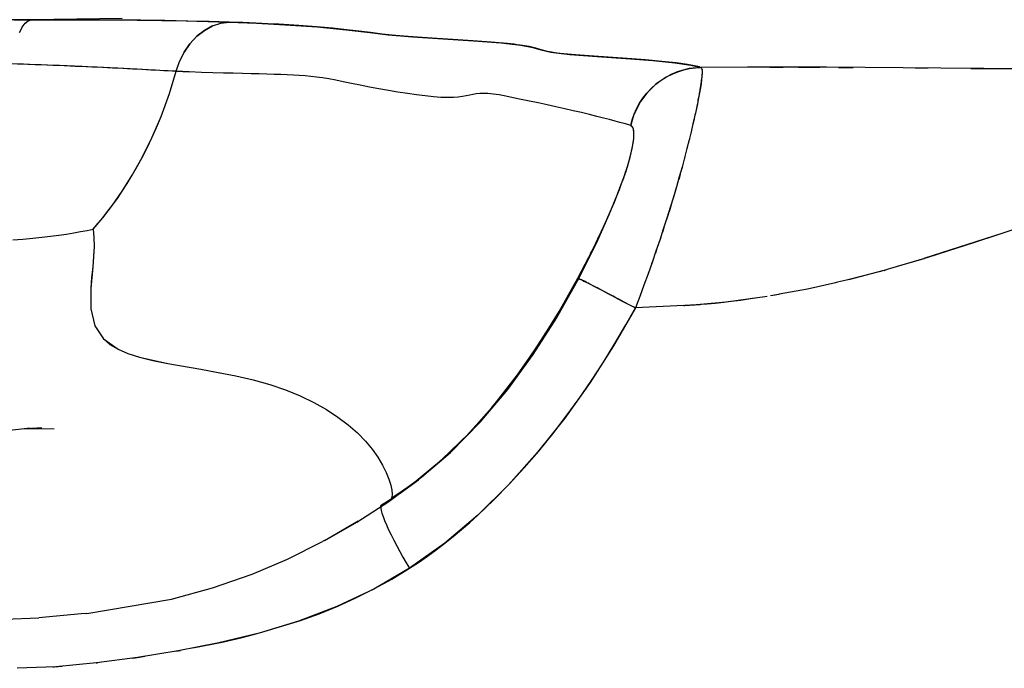
# Model space of a CAD drawing. Units: millimetres. Extents: x -3004 to 18765, y 126 to 14625.
# Drawn here: x 8968 to 9236, y 6152 to 6328 of the extents above; entities that cross this region are included whole.
import ezdxf

# ---------------------------------------------------------------- set-up
doc = ezdxf.new("R2010")
doc.units = ezdxf.units.MM
doc.layers.add('______', color=7, linetype='Continuous')
doc.dimstyles.new('Qitele', dxfattribs={"dimscale": 85, "dimtxt": 4, "dimasz": 5, "dimexe": 4, "dimexo": 0, "dimgap": 3, "dimtad": 1, "dimdec": 0, "dimrnd": 10, "dimzin": 1, "dimtxsty": 'Standard', "dimblk": 'OBLIQUE', "dimcen": 5, "dimdle": 4, "dimclrd": 256, "dimclre": 256, "dimclrt": 256, "dimadec": 0, "dimazin": 0, "dimtfac": 1, "dimtdec": 0, "dimtmove": 0, "dimatfit": 3, "dimldrblk": 'OBLIQUE', "dimfxl": 6, "dimfxlon": 1, "dimlwd": 40, "dimlwe": 30, "dimarcsym": 0})

# ---------------------------------------------------------------- blocks, each defined once
blk = doc.blocks.new('A$C1C164C05')
at = {"layer": '______'}
for p, q in [((1058.07, 687.59), (1047.36, 687.56)), ((1053.35, 687.56), (1055.71, 687.58)), ((1055.64, 685.57), (1056.44, 686.63)), ((1055.64, 685.57), (1056.44, 686.63)), ((1055.71, 687.58), (1058.07, 687.59)), ((1056.44, 686.63), (1057.26, 687.3)), ((1056.44, 686.63), (1057.26, 687.3)), ((1057.26, 687.3), (1058.07, 687.59)), ((1058.07, 687.59), (1057.26, 687.3)), ((1082.74, 687.9), (1058.07, 687.59)), ((1058.07, 687.59), (1061.1, 687.62)), ((1058.07, 687.59), (1072.71, 687.56)), ((1065.81, 687.58), (1058.07, 687.59)), ((1073.34, 687.56), (1065.81, 687.58)), ((1072.71, 687.56), (1086.88, 687.45)), ((1080.68, 687.51), (1073.34, 687.56)), ((1084.25, 687.48), (1080.68, 687.51)), ((1087.72, 687.44), (1084.25, 687.48)), ((1086.88, 687.45), (1100.12, 687.25)), ((1094.36, 687.35), (1087.72, 687.44)), ((1100.59, 687.24), (1094.36, 687.35)), ((1100.12, 687.25), (1111.79, 686.95)), ((1106.4, 687.11), (1100.59, 687.24)), ((1111.79, 686.95), (1106.4, 687.11)), ((1107.29, 685.91), (1109.55, 686.65)), ((1107.29, 685.91), (1109.55, 686.65)), ((1111.79, 686.95), (1109.55, 686.65)), ((1109.55, 686.65), (1111.79, 686.95)), ((1111.79, 686.95), (1119.2, 686.66)), ((1115.55, 686.81), (1111.79, 686.95)), ((1119.03, 686.67), (1115.55, 686.81)), ((1122.28, 686.51), (1119.03, 686.67)), ((1119.2, 686.66), (1125.49, 686.34)), ((1054.89, 684.12), (1055.64, 685.57)), ((1055.64, 685.57), (1054.89, 684.12)), ((1105.09, 684.71), (1103.02, 683.09)), ((1103.02, 683.09), (1105.09, 684.71)), ((1107.29, 685.91), (1105.09, 684.71)), ((1105.09, 684.71), (1107.29, 685.91)), ((1125.3, 686.35), (1122.28, 686.51)), ((1130.74, 686.01), (1125.3, 686.35)), ((1125.49, 686.34), (1135.71, 685.64)), ((1135.54, 685.65), (1130.74, 686.01)), ((1139.82, 685.28), (1135.54, 685.65)), ((1135.71, 685.64), (1143.59, 684.89)), ((1143.64, 684.89), (1139.82, 685.28)), ((1143.59, 684.89), (1150.01, 684.1)), ((1145.38, 684.69), (1143.64, 684.89)), ((1147.03, 684.49), (1145.38, 684.69)), ((1150.15, 684.08), (1147.03, 684.49)), ((1150.01, 684.1), (1154.91, 683.5)), ((1153.34, 683.68), (1150.15, 684.08)), ((1103.02, 683.09), (1101.17, 681.08)), ((1101.17, 681.08), (1103.02, 683.09)), ((1155.09, 683.48), (1153.34, 683.68)), ((1154.91, 683.5), (1161.51, 682.92)), ((1157.03, 683.28), (1155.09, 683.48)), ((1159.19, 683.09), (1157.03, 683.28)), ((1159.77, 683.05), (1159.19, 683.09)), ((1160.37, 683), (1159.77, 683.05)), ((1161.6, 682.91), (1160.37, 683)), ((1161.51, 682.92), (1169.76, 682.38)), ((1164.2, 682.73), (1161.6, 682.91)), ((1166.91, 682.56), (1164.2, 682.73)), ((1172.45, 682.21), (1166.91, 682.56)), ((1169.76, 682.38), (1178.12, 681.84)), ((1177.88, 681.86), (1172.45, 682.21)), ((1182.92, 681.5), (1177.88, 681.86)), ((1178.12, 681.84), (1185.53, 681.28)), ((1187.29, 681.12), (1182.92, 681.5)), ((1185.53, 681.28), (1188.55, 680.99)), ((1099.59, 678.76), (1098.34, 676.23)), ((1098.34, 676.23), (1099.59, 678.76)), ((1101.17, 681.08), (1099.59, 678.76)), ((1099.59, 678.76), (1101.17, 681.08)), ((1189.15, 680.92), (1187.29, 681.12)), ((1188.55, 680.99), (1190.96, 680.68)), ((1189.97, 680.82), (1189.15, 680.92)), ((1190.74, 680.72), (1189.97, 680.82)), ((1193.21, 680.29), (1190.74, 680.72)), ((1190.96, 680.68), (1194.21, 680.06)), ((1194.98, 679.85), (1193.21, 680.29)), ((1194.21, 680.06), (1196.4, 679.41)), ((1196.45, 679.4), (1194.98, 679.85)), ((1196.4, 679.41), (1199.1, 678.77)), ((1198.19, 678.95), (1196.45, 679.4)), ((1200.78, 678.53), (1198.19, 678.95)), ((1199.1, 678.77), (1201.28, 678.47)), ((1097.41, 673.6), (1098.34, 676.23)), ((1097.41, 673.6), (1098.34, 676.23)), ((1201.63, 678.42), (1200.78, 678.53)), ((1201.28, 678.47), (1204.24, 678.17)), ((1202.09, 678.37), (1201.63, 678.42)), ((1202.57, 678.33), (1202.09, 678.37)), ((1204.67, 678.13), (1202.57, 678.33)), ((1204.24, 678.17), (1211.61, 677.61)), ((1206.99, 677.95), (1204.67, 678.13)), ((1209.47, 677.76), (1206.99, 677.95)), ((1214.65, 677.4), (1209.47, 677.76)), ((1211.61, 677.61), (1219.44, 677.06)), ((1219.83, 677.03), (1214.65, 677.4)), ((1219.44, 677.06), (1226.76, 676.5)), ((1224.76, 676.66), (1219.83, 677.03)), ((1229.22, 676.28), (1224.76, 676.66)), ((1226.76, 676.5), (1232.75, 675.91)), ((1233.05, 675.88), (1229.22, 676.28)), ((1232.75, 675.91), (1237.05, 675.29)), ((1236.12, 675.46), (1233.05, 675.88)), ((1059.39, 675.37), (1052.76, 675.59)), ((1056, 675.49), (1054.38, 675.54)), ((1057.6, 675.43), (1056, 675.49)), ((1059.2, 675.38), (1057.6, 675.43)), ((1060.79, 675.32), (1059.2, 675.38)), ((1065.78, 675.13), (1059.39, 675.37)), ((1062.36, 675.26), (1060.79, 675.32)), ((1063.93, 675.2), (1062.36, 675.26)), ((1065.48, 675.14), (1063.93, 675.2)), ((1067.03, 675.07), (1065.48, 675.14)), ((1071.93, 674.86), (1065.78, 675.13)), ((1068.55, 675.01), (1067.03, 675.07)), ((1070.07, 674.94), (1068.55, 675.01)), ((1071.57, 674.88), (1070.07, 674.94)), ((1073.05, 674.81), (1071.57, 674.88)), ((1074.9, 674.73), (1071.93, 674.86)), ((1074.52, 674.74), (1073.05, 674.81)), ((1075.97, 674.67), (1074.52, 674.74)), ((1077.76, 674.59), (1074.9, 674.73)), ((1077.4, 674.61), (1075.97, 674.67)), ((1078.81, 674.54), (1077.4, 674.61)), ((1083.21, 674.31), (1077.76, 674.59)), ((1080.2, 674.47), (1078.81, 674.54)), ((1081.58, 674.4), (1080.2, 674.47)), ((1082.93, 674.33), (1081.58, 674.4)), ((1084.27, 674.26), (1082.93, 674.33)), ((1088.29, 674.05), (1083.21, 674.31)), ((1085.58, 674.19), (1084.27, 674.26)), ((1086.87, 674.13), (1085.58, 674.19)), ((1088.13, 674.06), (1086.87, 674.13)), ((1089.38, 674), (1088.13, 674.06)), ((1093.01, 673.81), (1088.29, 674.05)), ((1090.6, 673.93), (1089.38, 674)), ((1091.8, 673.87), (1090.6, 673.93)), ((1092.97, 673.81), (1091.8, 673.87)), ((1094.12, 673.75), (1092.97, 673.81)), ((1097.41, 673.6), (1093.01, 673.81)), ((1095.24, 673.7), (1094.12, 673.75)), ((1096.34, 673.65), (1095.24, 673.7)), ((1095.61, 667.54), (1097.41, 673.6)), ((1095.61, 667.54), (1097.41, 673.6)), ((1097.41, 673.6), (1096.34, 673.65)), ((1097.41, 673.6), (1100.98, 673.44)), ((1100.98, 673.44), (1097.41, 673.6)), ((1104.33, 673.31), (1100.98, 673.44)), ((1104.33, 673.31), (1100.98, 673.44)), ((1107.4, 673.21), (1104.33, 673.31)), ((1107.4, 673.21), (1104.33, 673.31)), ((1110.25, 673.13), (1107.4, 673.21)), ((1110.25, 673.13), (1107.4, 673.21)), ((1233.36, 673.42), (1230.34, 672.01)), ((1231.97, 672.83), (1233.54, 673.47)), ((1231.98, 672.86), (1233.55, 673.5)), ((1236.57, 674.31), (1233.36, 673.42)), ((1233.54, 673.47), (1235.13, 673.96)), ((1233.55, 673.5), (1235.14, 673.99)), ((1235.13, 673.96), (1236.73, 674.33)), ((1235.14, 673.99), (1236.73, 674.34)), ((1238.47, 675.02), (1236.12, 675.46)), ((1239.88, 674.65), (1236.57, 674.31)), ((1236.73, 674.34), (1238.32, 674.56)), ((1236.73, 674.33), (1238.32, 674.56)), ((1237.05, 675.29), (1239.88, 674.65)), ((1238.32, 674.56), (1239.84, 674.65)), ((1238.32, 674.56), (1239.88, 674.65)), ((1239.39, 674.79), (1238.47, 675.02)), ((1239.39, 674.79), (1239.88, 674.65)), ((1252.45, 674.69), (1239.88, 674.65)), ((1239.88, 674.65), (1240, 674.45)), ((1240, 674.45), (1240.09, 674.11)), ((1240.08, 674.17), (1240.1, 674.09)), ((1240.09, 674.11), (1240.12, 673.62)), ((1240.1, 674.09), (1240.11, 673.99)), ((1240.12, 673.27), (1240.11, 673.1)), ((1240.12, 673.8), (1240.12, 673.72)), ((1240.12, 673.72), (1240.13, 673.58)), ((1240.12, 673.62), (1240.12, 673)), ((1240.13, 673.58), (1240.12, 673.43)), ((1240.12, 673.43), (1240.12, 673.27)), ((1263.26, 674.69), (1252.45, 674.69)), ((1258.47, 674.69), (1260.1, 674.7)), ((1260.1, 674.7), (1262.16, 674.69)), ((1273.89, 674.67), (1263.26, 674.69)), ((1266.25, 674.69), (1270.05, 674.68)), ((1270.05, 674.68), (1272.03, 674.67)), ((1284.35, 674.62), (1273.89, 674.67)), ((1277.12, 674.65), (1279.85, 674.64)), ((1279.85, 674.64), (1281.12, 674.63)), ((1294.69, 674.55), (1284.35, 674.62)), ((1304.93, 674.46), (1294.69, 674.55)), ((1297.9, 674.52), (1298.99, 674.52)), ((1298.99, 674.52), (1301.47, 674.49)), ((1335.41, 674.17), (1304.93, 674.46)), ((1313.06, 674.39), (1317.57, 674.35)), ((1317.57, 674.35), (1325.54, 674.27)), ((1112.91, 673.06), (1110.25, 673.13)), ((1112.91, 673.06), (1110.25, 673.13)), ((1115.4, 672.99), (1112.91, 673.06)), ((1115.4, 672.99), (1112.91, 673.06)), ((1117.74, 672.93), (1115.4, 672.99)), ((1117.74, 672.93), (1115.4, 672.99)), ((1119.94, 672.87), (1117.74, 672.93)), ((1119.94, 672.87), (1117.74, 672.93)), ((1122.02, 672.81), (1119.94, 672.87)), ((1122.02, 672.81), (1119.94, 672.87)), ((1123.98, 672.75), (1122.02, 672.81)), ((1123.98, 672.75), (1122.02, 672.81)), ((1125.82, 672.7), (1123.98, 672.75)), ((1125.82, 672.7), (1123.98, 672.75)), ((1127.56, 672.63), (1125.82, 672.7)), ((1127.56, 672.63), (1125.82, 672.7)), ((1129.23, 672.55), (1127.56, 672.63)), ((1129.23, 672.55), (1127.56, 672.63)), ((1130.84, 672.46), (1129.23, 672.55)), ((1130.84, 672.46), (1129.23, 672.55)), ((1132.41, 672.35), (1130.84, 672.46)), ((1132.41, 672.35), (1130.84, 672.46)), ((1133.94, 672.2), (1132.41, 672.35)), ((1133.94, 672.2), (1132.41, 672.35)), ((1135.5, 672.03), (1133.94, 672.2)), ((1135.5, 672.03), (1133.94, 672.2)), ((1137.12, 671.8), (1135.5, 672.03)), ((1137.12, 671.8), (1135.5, 672.03)), ((1138.85, 671.51), (1137.12, 671.8)), ((1138.85, 671.51), (1137.12, 671.8)), ((1140.72, 671.16), (1138.85, 671.51)), ((1140.72, 671.16), (1138.85, 671.51)), ((1142.77, 670.75), (1140.72, 671.16)), ((1142.77, 670.75), (1140.72, 671.16)), ((1145.01, 670.29), (1142.77, 670.75)), ((1145.01, 670.29), (1142.77, 670.75)), ((1230.12, 671.86), (1227.6, 670.12)), ((1227.6, 670.12), (1228.99, 671.16)), ((1227.6, 670.12), (1228.98, 671.16)), ((1227.6, 670.12), (1228.98, 671.16)), ((1228.98, 671.16), (1230.45, 672.06)), ((1228.99, 671.16), (1230.45, 672.08)), ((1230.34, 672.01), (1230.12, 671.86)), ((1230.45, 672.08), (1231.98, 672.86)), ((1230.45, 672.06), (1231.97, 672.83)), ((1239.84, 670.59), (1239.8, 670.31)), ((1239.97, 671.32), (1239.84, 670.28)), ((1239.88, 670.87), (1239.84, 670.59)), ((1239.91, 671.13), (1239.88, 670.87)), ((1239.95, 671.39), (1239.91, 671.13)), ((1239.98, 671.63), (1239.95, 671.39)), ((1240.07, 672.23), (1239.97, 671.32)), ((1240.01, 671.87), (1239.98, 671.63)), ((1240.03, 672.1), (1240.01, 671.87)), ((1240.05, 672.32), (1240.03, 672.1)), ((1240.07, 672.53), (1240.05, 672.32)), ((1240.12, 673), (1240.07, 672.23)), ((1240.09, 672.73), (1240.07, 672.53)), ((1240.1, 672.92), (1240.09, 672.73)), ((1240.11, 673.1), (1240.1, 672.92)), ((1147.38, 669.81), (1145.01, 670.29)), ((1147.38, 669.81), (1145.01, 670.29)), ((1149.87, 669.32), (1147.38, 669.81)), ((1149.87, 669.32), (1147.38, 669.81)), ((1152.43, 668.84), (1149.87, 669.32)), ((1152.43, 668.84), (1149.87, 669.32)), ((1155.02, 668.38), (1152.43, 668.84)), ((1155.02, 668.38), (1152.43, 668.84)), ((1157.61, 667.95), (1155.02, 668.38)), ((1157.61, 667.95), (1155.02, 668.38)), ((1160.16, 667.55), (1157.61, 667.95)), ((1160.16, 667.55), (1157.61, 667.95)), ((1225.13, 667.69), (1226.31, 668.96)), ((1225.14, 667.69), (1226.31, 668.96)), ((1227.6, 670.12), (1225.21, 667.79)), ((1226.31, 668.96), (1227.6, 670.12)), ((1227.6, 670.12), (1226.31, 668.96)), ((1226.31, 668.96), (1227.6, 670.12)), ((1239.43, 668.05), (1239.37, 667.69)), ((1239.65, 669.1), (1239.43, 667.79)), ((1239.49, 668.4), (1239.43, 668.05)), ((1239.55, 668.74), (1239.49, 668.4)), ((1239.6, 669.07), (1239.55, 668.74)), ((1239.66, 669.4), (1239.6, 669.07)), ((1239.84, 670.28), (1239.65, 669.1)), ((1239.71, 669.71), (1239.66, 669.4)), ((1239.75, 670.01), (1239.71, 669.71)), ((1239.8, 670.31), (1239.75, 670.01)), ((1093.36, 661.32), (1095.61, 667.54)), ((1093.36, 661.32), (1095.61, 667.54)), ((1162.64, 667.2), (1160.16, 667.55)), ((1162.64, 667.2), (1160.16, 667.55)), ((1165.01, 666.91), (1162.64, 667.2)), ((1165.01, 666.91), (1162.64, 667.2)), ((1167.23, 666.68), (1165.01, 666.91)), ((1167.23, 666.68), (1165.01, 666.91)), ((1169.28, 666.52), (1167.23, 666.68)), ((1169.28, 666.52), (1167.23, 666.68)), ((1171.09, 666.46), (1169.28, 666.52)), ((1171.09, 666.46), (1169.28, 666.52)), ((1172.63, 666.49), (1171.09, 666.46)), ((1172.63, 666.49), (1171.09, 666.46)), ((1173.96, 666.59), (1172.63, 666.49)), ((1173.96, 666.59), (1172.63, 666.49)), ((1175.12, 666.74), (1173.96, 666.59)), ((1175.12, 666.74), (1173.96, 666.59)), ((1176.14, 666.92), (1175.12, 666.74)), ((1176.14, 666.92), (1175.12, 666.74)), ((1177.07, 667.12), (1176.14, 666.92)), ((1177.07, 667.12), (1176.14, 666.92)), ((1177.96, 667.3), (1177.07, 667.12)), ((1177.96, 667.3), (1177.07, 667.12)), ((1178.85, 667.46), (1177.96, 667.3)), ((1178.85, 667.46), (1177.96, 667.3)), ((1179.79, 667.56), (1178.85, 667.46)), ((1179.79, 667.56), (1178.85, 667.46)), ((1180.84, 667.6), (1179.79, 667.56)), ((1180.84, 667.6), (1179.79, 667.56)), ((1182.03, 667.56), (1180.84, 667.6)), ((1182.03, 667.56), (1180.84, 667.6)), ((1183.41, 667.42), (1182.03, 667.56)), ((1183.41, 667.42), (1182.03, 667.56)), ((1185.02, 667.17), (1183.41, 667.42)), ((1185.02, 667.17), (1183.41, 667.42)), ((1186.85, 666.83), (1185.02, 667.17)), ((1186.85, 666.83), (1185.02, 667.17)), ((1188.87, 666.43), (1186.85, 666.83)), ((1188.87, 666.43), (1186.85, 666.83)), ((1191.04, 665.98), (1188.87, 666.43)), ((1191.04, 665.98), (1188.87, 666.43)), ((1193.33, 665.5), (1191.04, 665.98)), ((1193.33, 665.5), (1191.04, 665.98)), ((1195.68, 665), (1193.33, 665.5)), ((1195.68, 665), (1193.33, 665.5)), ((1223.14, 664.92), (1224.07, 666.34)), ((1223.16, 664.92), (1224.09, 666.34)), ((1223.5, 665.44), (1223.24, 665.08)), ((1225.14, 667.69), (1223.52, 665.47)), ((1224.07, 666.34), (1225.13, 667.69)), ((1224.09, 666.34), (1225.14, 667.69)), ((1225.21, 667.79), (1225.15, 667.7)), ((1239.16, 666.35), (1238.85, 664.77)), ((1238.93, 665.35), (1238.85, 664.93)), ((1239.01, 665.76), (1238.93, 665.35)), ((1239.09, 666.17), (1239.01, 665.76)), ((1239.16, 666.56), (1239.09, 666.17)), ((1239.43, 667.79), (1239.16, 666.35)), ((1239.23, 666.95), (1239.16, 666.56)), ((1239.3, 667.32), (1239.23, 666.95)), ((1239.37, 667.69), (1239.3, 667.32)), ((1198.07, 664.49), (1195.68, 665)), ((1198.07, 664.49), (1195.68, 665)), ((1200.47, 663.96), (1198.07, 664.49)), ((1200.47, 663.96), (1198.07, 664.49)), ((1202.85, 663.43), (1200.47, 663.96)), ((1202.85, 663.43), (1200.47, 663.96)), ((1205.18, 662.89), (1202.85, 663.43)), ((1205.18, 662.89), (1202.85, 663.43)), ((1207.43, 662.37), (1205.18, 662.89)), ((1207.43, 662.37), (1205.18, 662.89)), ((1221.67, 661.94), (1222.34, 663.45)), ((1221.69, 661.94), (1222.36, 663.45)), ((1223.1, 664.81), (1221.91, 662.43)), ((1222.34, 663.45), (1223.14, 664.92)), ((1222.36, 663.45), (1223.16, 664.92)), ((1223.24, 665.08), (1223.14, 664.88)), ((1238.49, 663.07), (1238.09, 661.24)), ((1238.39, 662.7), (1238.29, 662.23)), ((1238.49, 663.16), (1238.39, 662.7)), ((1238.85, 664.77), (1238.49, 663.07)), ((1238.58, 663.62), (1238.49, 663.16)), ((1238.67, 664.06), (1238.58, 663.62)), ((1238.76, 664.5), (1238.67, 664.06)), ((1238.85, 664.93), (1238.76, 664.5)), ((1090.86, 655.52), (1093.36, 661.32)), ((1092.13, 658.36), (1093.36, 661.32)), ((1209.57, 661.85), (1207.43, 662.37)), ((1209.57, 661.85), (1207.43, 662.37)), ((1211.56, 661.36), (1209.57, 661.85)), ((1211.56, 661.36), (1209.57, 661.85)), ((1213.38, 660.9), (1211.56, 661.36)), ((1213.38, 660.9), (1211.56, 661.36)), ((1215.03, 660.47), (1213.38, 660.9)), ((1215.03, 660.47), (1213.38, 660.9)), ((1216.51, 660.08), (1215.03, 660.47)), ((1216.51, 660.08), (1215.03, 660.47)), ((1217.82, 659.73), (1216.51, 660.08)), ((1217.82, 659.73), (1216.51, 660.08)), ((1220.75, 658.9), (1221.7, 661.96)), ((1221.15, 660.42), (1220.75, 658.9)), ((1220.75, 658.9), (1221.15, 660.42)), ((1221.15, 660.42), (1221.67, 661.94)), ((1221.15, 660.42), (1221.69, 661.94)), ((1221.7, 661.96), (1221.74, 662.09)), ((1221.89, 662.39), (1221.74, 662.09)), ((1237.86, 660.27), (1237.63, 659.24)), ((1238.09, 661.24), (1237.64, 659.29)), ((1238.08, 661.26), (1237.86, 660.27)), ((1238.19, 661.75), (1238.08, 661.26)), ((1238.29, 662.23), (1238.19, 661.75)), ((1090.86, 655.52), (1092.13, 658.36)), ((1218.96, 659.41), (1217.82, 659.73)), ((1218.96, 659.41), (1217.82, 659.73)), ((1219.94, 659.14), (1218.96, 659.41)), ((1219.94, 659.14), (1218.96, 659.41)), ((1220.75, 658.9), (1219.94, 659.14)), ((1220.75, 658.9), (1219.94, 659.14)), ((1220.75, 658.9), (1221.21, 658.55)), ((1220.83, 658.87), (1220.77, 658.89)), ((1220.96, 658.8), (1220.83, 658.87)), ((1221.17, 658.6), (1220.96, 658.8)), ((1221.35, 658.3), (1221.17, 658.6)), ((1221.51, 657.85), (1221.21, 658.55)), ((1221.48, 657.92), (1221.35, 658.3)), ((1221.58, 657.44), (1221.48, 657.92)), ((1221.63, 656.79), (1221.51, 657.85)), ((1221.62, 656.86), (1221.58, 657.44)), ((1237.16, 657.2), (1236.63, 655)), ((1237.38, 658.18), (1237.13, 657.1)), ((1237.64, 659.29), (1237.16, 657.2)), ((1237.63, 659.24), (1237.38, 658.18)), ((1088.21, 650.19), (1090.86, 655.52)), ((1089.55, 652.79), (1090.86, 655.52)), ((1221.33, 653.64), (1221.48, 654.59)), ((1221.34, 653.61), (1221.58, 655.38)), ((1221.48, 654.59), (1221.57, 655.44)), ((1221.57, 655.44), (1221.62, 656.2)), ((1221.58, 655.38), (1221.63, 656.79)), ((1221.62, 656.2), (1221.62, 656.86)), ((1236.63, 655), (1236.02, 652.6)), ((1236.66, 655.14), (1236.61, 654.94)), ((1237.13, 657.1), (1237.03, 656.69)), ((1088.21, 650.19), (1089.55, 652.79)), ((1220.89, 651.48), (1221.13, 652.6)), ((1220.9, 651.49), (1221.34, 653.61)), ((1221.13, 652.6), (1221.33, 653.64)), ((1236.02, 652.6), (1235.38, 650.12)), ((1236.06, 652.74), (1236.01, 652.53)), ((1085.48, 645.36), (1088.21, 650.19)), ((1086.85, 647.71), (1088.21, 650.19)), ((1220.24, 649), (1220.59, 650.28)), ((1220.25, 649.03), (1220.9, 651.49)), ((1220.59, 650.28), (1220.89, 651.48)), ((1235.38, 650.12), (1234.68, 647.55)), ((1235.36, 650.02), (1235.34, 649.95)), ((1235.46, 650.42), (1235.36, 650.02)), ((1085.48, 645.36), (1086.85, 647.71)), ((1219.38, 646.2), (1219.84, 647.64)), ((1219.39, 646.22), (1220.25, 649.03)), ((1219.84, 647.64), (1220.24, 649)), ((1234.68, 647.55), (1233.94, 644.91)), ((1234.68, 647.49), (1234.52, 646.9)), ((1234.8, 647.95), (1234.68, 647.49)), ((1082.79, 641.07), (1085.48, 645.36)), ((1084.13, 643.15), (1085.48, 645.36)), ((1218.3, 643.1), (1219.39, 646.22)), ((1218.3, 643.1), (1218.87, 644.67)), ((1218.87, 644.67), (1219.38, 646.2)), ((1233.94, 644.91), (1233.15, 642.19)), ((1233.96, 644.89), (1233.77, 644.25)), ((1234.18, 645.67), (1233.96, 644.89)), ((1082.79, 641.07), (1084.13, 643.15)), ((1217.02, 639.76), (1218.3, 643.1)), ((1217.03, 639.79), (1217.69, 641.47)), ((1217.69, 641.47), (1218.3, 643.1)), ((1233.15, 642.19), (1232.33, 639.42)), ((1233.19, 642.22), (1232.86, 641.08)), ((1233.39, 642.91), (1233.19, 642.22)), ((1080.15, 637.25), (1082.79, 641.07)), ((1080.15, 637.25), (1081.47, 639.1)), ((1081.47, 639.1), (1082.79, 641.07)), ((1215.55, 636.23), (1217.02, 639.76)), ((1216.33, 638.05), (1217.03, 639.79)), ((1232.33, 639.42), (1231.46, 636.58)), ((1232.39, 639.5), (1232.13, 638.64)), ((1232.72, 640.63), (1232.39, 639.5)), ((1077.53, 633.86), (1080.15, 637.25)), ((1078.84, 635.51), (1080.15, 637.25)), ((1213.93, 632.57), (1215.55, 636.23)), ((1214.92, 634.73), (1215.55, 636.23)), ((1215.5, 636.1), (1215.57, 636.27)), ((1215.57, 636.27), (1216.33, 638.05)), ((1231.46, 636.58), (1230.55, 633.7)), ((1231.55, 636.73), (1231.16, 635.48)), ((1231.73, 637.34), (1231.55, 636.73)), ((1074.87, 630.78), (1077.53, 633.86)), ((1076.21, 632.28), (1077.53, 633.86)), ((1077.53, 633.86), (1078.84, 635.51)), ((1211.45, 626.96), (1214.92, 634.73)), ((1230.55, 633.7), (1229.6, 630.76)), ((1230.66, 633.92), (1230.39, 633.06)), ((1231.02, 635.04), (1230.66, 633.92)), ((1073.25, 630.42), (1074.87, 630.78)), ((1074.87, 630.78), (1076.21, 632.28)), ((1074.87, 630.78), (1075.13, 628.46)), ((1074.87, 630.78), (1075.13, 628.46)), ((1212.19, 628.83), (1213.93, 632.57)), ((1213.87, 632.44), (1213.93, 632.57)), ((1213.93, 632.57), (1213.97, 632.65)), ((1229.6, 630.76), (1228.62, 627.78)), ((1229.75, 631.08), (1229.36, 629.9)), ((1325.55, 630.91), (1320.37, 629.22)), ((1053.13, 627.88), (1055.87, 628.07)), ((1055.87, 628.07), (1058.5, 628.3)), ((1058.5, 628.3), (1061.01, 628.55)), ((1061.01, 628.55), (1063.37, 628.82)), ((1063.37, 628.82), (1065.59, 629.11)), ((1065.59, 629.11), (1067.69, 629.42)), ((1067.69, 629.42), (1069.66, 629.74)), ((1069.66, 629.74), (1071.51, 630.08)), ((1071.51, 630.08), (1073.25, 630.42)), ((1075.13, 628.46), (1075.16, 626)), ((1075.13, 628.46), (1075.16, 626)), ((1210.35, 625.06), (1212.19, 628.83)), ((1211.87, 628.17), (1212.16, 628.78)), ((1212.16, 628.78), (1212.41, 629.3)), ((1228.62, 627.78), (1227.6, 624.77)), ((1228.8, 628.22), (1228.5, 627.32)), ((1228.94, 628.64), (1228.8, 628.22)), ((1321.42, 629.56), (1300.29, 622.74)), ((1320.37, 629.22), (1314.04, 627.15)), ((1075.16, 626), (1074.79, 620.56)), ((1075.16, 626), (1075.04, 623.38)), ((1206.32, 616.69), (1211.45, 626.96)), ((1210.27, 624.9), (1210.81, 625.99)), ((1314.04, 627.15), (1304.15, 623.95)), ((1075.04, 623.38), (1074.79, 620.56)), ((1208.42, 621.26), (1210.35, 625.06)), ((1209.88, 624.13), (1210.27, 624.9)), ((1227.6, 624.77), (1226.55, 621.73)), ((1227.74, 625.09), (1227.44, 624.22)), ((1300.24, 622.72), (1293.04, 620.59)), ((1299.82, 622.59), (1297.39, 621.85)), ((1300.25, 622.72), (1299.82, 622.59)), ((1300.49, 622.8), (1300.28, 622.73)), ((1301.07, 622.98), (1300.49, 622.8)), ((1304.15, 623.95), (1301.07, 622.98)), ((1074.79, 620.56), (1074.25, 614.63)), ((1074.79, 620.56), (1074.48, 617.6)), ((1206.41, 617.43), (1208.42, 621.26)), ((1208.28, 620.99), (1208.78, 621.96)), ((1226.55, 621.73), (1225.46, 618.66)), ((1226.72, 622.18), (1226.43, 621.35)), ((1290.64, 619.89), (1289.86, 619.65)), ((1291.21, 620.07), (1290.64, 619.89)), ((1297.39, 621.85), (1291.21, 620.07)), ((1074.48, 617.6), (1074.25, 614.63)), ((1201.35, 608.42), (1206.41, 617.43)), ((1204.05, 613.12), (1206.41, 617.43)), ((1206.41, 617.43), (1206.45, 617.44)), ((1206.44, 617.49), (1206.47, 617.55)), ((1206.45, 617.44), (1206.64, 617.36)), ((1206.64, 617.36), (1206.98, 617.2)), ((1206.77, 617.3), (1206.65, 617.35)), ((1206.94, 617.21), (1206.77, 617.3)), ((1207.16, 617.11), (1206.94, 617.21)), ((1206.98, 617.2), (1207.46, 616.97)), ((1207.41, 616.99), (1207.16, 617.11)), ((1225.46, 618.66), (1224.34, 615.57)), ((1225.59, 618.99), (1225.37, 618.39)), ((1288.12, 619.17), (1279.3, 616.87)), ((1289.05, 619.44), (1279.83, 617.01)), ((1289.49, 619.57), (1288.12, 619.17)), ((1289.49, 619.57), (1289.66, 619.6)), ((1289.86, 619.65), (1289.66, 619.6)), ((1074.25, 614.63), (1074.27, 609.09)), ((1074.25, 614.63), (1074.27, 609.09)), ((1200.6, 606.56), (1206.32, 616.69)), ((1207.7, 616.85), (1207.41, 616.99)), ((1207.46, 616.97), (1208.08, 616.66)), ((1208.02, 616.68), (1207.7, 616.85)), ((1208.38, 616.5), (1208.02, 616.68)), ((1208.08, 616.66), (1208.83, 616.27)), ((1208.78, 616.3), (1208.38, 616.5)), ((1209.21, 616.08), (1208.78, 616.3)), ((1208.83, 616.27), (1209.72, 615.82)), ((1209.68, 615.84), (1209.21, 616.08)), ((1210.18, 615.58), (1209.68, 615.84)), ((1209.72, 615.82), (1210.73, 615.3)), ((1210.73, 615.3), (1210.18, 615.58)), ((1211.3, 615), (1210.73, 615.3)), ((1210.73, 615.3), (1211.85, 614.71)), ((1211.91, 614.69), (1211.3, 615)), ((1211.85, 614.71), (1213.09, 614.07)), ((1212.54, 614.36), (1211.91, 614.69)), ((1224.34, 615.57), (1223.19, 612.47)), ((1224.45, 615.84), (1224.29, 615.41)), ((1268.7, 614.47), (1261.05, 613.07)), ((1276.29, 616.19), (1268.7, 614.47)), ((1276.87, 616.36), (1276.29, 616.19)), ((1279.3, 616.87), (1276.86, 616.36)), ((1279.32, 616.87), (1279.27, 616.86)), ((1201.35, 608.43), (1204.05, 613.12)), ((1213.2, 614.01), (1212.54, 614.36)), ((1213.09, 614.07), (1214.41, 613.38)), ((1213.88, 613.66), (1213.2, 614.01)), ((1214.57, 613.29), (1213.88, 613.66)), ((1214.41, 613.38), (1215.82, 612.64)), ((1215.29, 612.92), (1214.57, 613.29)), ((1216.02, 612.53), (1215.29, 612.92)), ((1215.82, 612.64), (1217.3, 611.86)), ((1216.75, 612.14), (1216.02, 612.53)), ((1217.5, 611.75), (1216.75, 612.14)), ((1217.3, 611.86), (1218.83, 611.05)), ((1223.19, 612.47), (1222.01, 609.35)), ((1223.38, 612.9), (1223.14, 612.22)), ((1257.81, 612.47), (1246.69, 610.93)), ((1254.32, 611.99), (1250.58, 611.42)), ((1259.96, 612.85), (1258.67, 612.65)), ((1260.79, 613.02), (1259.31, 612.75)), ((1260.97, 613.05), (1259.96, 612.85)), ((1260.96, 613.05), (1261.05, 613.07)), ((1074.27, 609.09), (1075.33, 604.53)), ((1074.27, 609.09), (1075.33, 604.53)), ((1222.01, 609.36), (1216.09, 599.08)), ((1219.01, 610.95), (1217.5, 611.75)), ((1218.83, 611.05), (1220.4, 610.21)), ((1220.52, 610.15), (1219.01, 610.95)), ((1219.42, 604.74), (1222.01, 609.36)), ((1220.4, 610.21), (1222.01, 609.36)), ((1222.01, 609.35), (1220.52, 610.15)), ((1235.19, 610.05), (1222.01, 609.36)), ((1235.2, 610.05), (1235.43, 610.06)), ((1241.47, 610.38), (1235.43, 610.06)), ((1235.43, 610.06), (1239.57, 610.27)), ((1246.69, 610.93), (1239.57, 610.27)), ((1243.71, 610.6), (1241.47, 610.38)), ((1245.98, 610.85), (1243.71, 610.6)), ((1246.43, 610.91), (1245.98, 610.85)), ((1250.58, 611.42), (1247.23, 611.01)), ((1194.28, 596.71), (1200.6, 606.56)), ((1195.91, 599.66), (1201.35, 608.42)), ((1198.56, 603.83), (1201.35, 608.43)), ((1075.33, 604.53), (1077.71, 600.94)), ((1075.33, 604.53), (1077.71, 600.94)), ((1195.67, 599.32), (1198.56, 603.83)), ((1216.44, 599.68), (1219.42, 604.74)), ((1077.71, 600.94), (1081.67, 598.15)), ((1077.71, 600.94), (1079.47, 599.45)), ((1079.47, 599.45), (1081.67, 598.15)), ((1190.03, 591.2), (1195.91, 599.66)), ((1192.68, 594.91), (1195.67, 599.32)), ((1216.09, 599.08), (1209.72, 589.11)), ((1213.34, 594.67), (1216.44, 599.68)), ((1081.67, 598.15), (1084.32, 597)), ((1081.67, 598.15), (1084.32, 597)), ((1084.32, 597), (1087.45, 595.99)), ((1084.32, 597), (1087.45, 595.99)), ((1087.45, 595.99), (1095.15, 594.27)), ((1087.45, 595.99), (1091.09, 595.09)), ((1187.38, 587.26), (1194.28, 596.71)), ((1091.09, 595.09), (1095.15, 594.27)), ((1095.15, 594.27), (1104.14, 592.7)), ((1095.15, 594.27), (1104.14, 592.7)), ((1189.59, 590.61), (1192.68, 594.91)), ((1210.1, 589.71), (1213.34, 594.67)), ((1104.14, 592.7), (1113.63, 590.92)), ((1104.14, 592.7), (1108.87, 591.85)), ((1108.87, 591.85), (1113.63, 590.92)), ((1113.63, 590.92), (1118.31, 589.86)), ((1113.63, 590.92), (1118.31, 589.86)), ((1183.67, 583.06), (1190.03, 591.2)), ((1186.39, 586.43), (1189.59, 590.61)), ((1118.31, 589.86), (1122.83, 588.62)), ((1118.31, 589.86), (1122.83, 588.62)), ((1122.83, 588.62), (1127.1, 587.17)), ((1122.83, 588.62), (1127.1, 587.17)), ((1209.72, 589.11), (1202.87, 579.48)), ((1206.73, 584.81), (1210.1, 589.71)), ((1127.1, 587.17), (1131.09, 585.54)), ((1127.1, 587.17), (1131.09, 585.54)), ((1131.09, 585.54), (1134.79, 583.74)), ((1179.9, 578.36), (1187.38, 587.26)), ((1183.08, 582.36), (1186.39, 586.43)), ((1134.79, 583.74), (1138.21, 581.8)), ((1176.8, 575.32), (1183.67, 583.06)), ((1203.23, 579.98), (1206.73, 584.81)), ((1138.21, 581.8), (1141.32, 579.76)), ((1141.32, 579.76), (1144.13, 577.63)), ((1179.66, 578.42), (1183.08, 582.36)), ((1199.59, 575.21), (1203.23, 579.98)), ((1144.13, 577.63), (1146.62, 575.44)), ((1144.13, 577.63), (1146.62, 575.44)), ((1171.83, 570.14), (1179.9, 578.36)), ((1176.16, 574.65), (1179.66, 578.42)), ((1202.87, 579.48), (1195.5, 570.19)), ((1048.95, 575.86), (1057.86, 576.79)), ((1055.43, 576.54), (1064.36, 576.67)), ((1056.78, 576.68), (1061, 576.9)), ((1146.62, 575.44), (1148.8, 573.22)), ((1146.62, 575.44), (1148.8, 573.22)), ((1169.42, 568.14), (1176.8, 575.32)), ((1172.57, 571.06), (1176.16, 574.65)), ((1195.79, 570.53), (1199.59, 575.21)), ((1148.8, 573.22), (1150.65, 571)), ((1148.8, 573.22), (1150.65, 571)), ((1150.65, 571), (1152.19, 568.82)), ((1150.65, 571), (1152.19, 568.82)), ((1164.1, 563.49), (1171.83, 570.14)), ((1168.88, 567.66), (1172.57, 571.06)), ((1195.5, 570.19), (1187.64, 561.35)), ((1191.86, 565.96), (1195.79, 570.53)), ((1152.19, 568.82), (1153.44, 566.71)), ((1153.44, 566.71), (1154.42, 564.72)), ((1161.53, 561.64), (1169.42, 568.14)), ((1167, 566.02), (1168.88, 567.66)), ((1154.42, 564.72), (1155.15, 562.89)), ((1163.17, 562.89), (1165.1, 564.43)), ((1165.1, 564.43), (1167, 566.02)), ((1187.8, 561.52), (1191.86, 565.96)), ((1155.15, 562.89), (1155.64, 561.26)), ((1155.2, 556.9), (1164.1, 563.49)), ((1155.45, 557.06), (1164.1, 563.49)), ((1155.64, 561.26), (1155.93, 559.86)), ((1155.64, 561.26), (1155.93, 559.86)), ((1155.9, 557.83), (1161.53, 561.64)), ((1158.21, 559.11), (1163.17, 562.75)), ((1159.23, 559.96), (1161.21, 561.4)), ((1161.21, 561.4), (1163.17, 562.89)), ((1164.1, 563.49), (1163.17, 562.75)), ((1187.64, 561.35), (1179.27, 553.09)), ((1183.62, 557.25), (1187.8, 561.52)), ((1155.18, 557.23), (1157.22, 558.57)), ((1155.93, 559.86), (1156.02, 558.74)), ((1155.93, 559.86), (1156.02, 558.74)), ((1156.02, 558.74), (1155.96, 558.02)), ((1157.22, 558.57), (1159.23, 559.96)), ((1146.46, 551.26), (1155.13, 556.83)), ((1152.97, 555.78), (1152.9, 555.47)), ((1153.11, 555.94), (1152.97, 555.78)), ((1153.11, 555.94), (1155.18, 557.23)), ((1155.16, 556.86), (1155.13, 556.83)), ((1155.79, 557.49), (1155.16, 556.86)), ((1155.45, 557.06), (1155.16, 556.86)), ((1155.76, 557.44), (1155.45, 557.06)), ((1155.77, 557.48), (1155.76, 557.44)), ((1155.96, 558.02), (1155.79, 557.49)), ((1155.96, 557.99), (1155.89, 557.81)), ((1179.31, 553.15), (1183.62, 557.25)), ((1152.9, 555.47), (1152.92, 555.01)), ((1152.9, 555.4), (1152.92, 555.01)), ((1152.92, 555.01), (1153.03, 554.4)), ((1152.92, 555.01), (1153.03, 554.4)), ((1153.03, 554.4), (1153.24, 553.64)), ((1153.03, 554.4), (1153.24, 553.64)), ((1153.24, 553.64), (1153.55, 552.72)), ((1153.24, 553.64), (1153.55, 552.72)), ((1179.27, 553.09), (1170.32, 545.51)), ((1177.11, 551.16), (1179.31, 553.15)), ((1137.67, 546.24), (1146.85, 551.57)), ((1138.36, 546.64), (1146.46, 551.26)), ((1153.55, 552.72), (1153.96, 551.67)), ((1153.55, 552.72), (1153.96, 551.67)), ((1153.96, 551.67), (1154.46, 550.48)), ((1153.96, 551.67), (1154.46, 550.48)), ((1154.46, 550.48), (1155.06, 549.17)), ((1154.46, 550.48), (1155.06, 549.17)), ((1174.87, 549.23), (1177.11, 551.16)), ((1155.06, 549.17), (1155.73, 547.78)), ((1155.06, 549.17), (1155.73, 547.78)), ((1155.73, 547.78), (1156.47, 546.31)), ((1155.73, 547.78), (1156.47, 546.31)), ((1172.6, 547.34), (1174.87, 549.23)), ((1127.61, 541.16), (1137.13, 545.94)), ((1137.67, 546.24), (1137.13, 545.94)), ((1156.47, 546.31), (1157.26, 544.79)), ((1156.47, 546.31), (1157.26, 544.79)), ((1170.32, 545.51), (1160.71, 538.69)), ((1167.95, 543.72), (1170.29, 545.5)), ((1170.29, 545.5), (1172.6, 547.34)), ((1157.26, 544.79), (1158.09, 543.25)), ((1157.26, 544.79), (1158.09, 543.25)), ((1158.09, 543.25), (1158.95, 541.71)), ((1158.09, 543.25), (1158.95, 541.71)), ((1165.58, 541.98), (1167.95, 543.72)), ((1118.09, 537.14), (1127.61, 541.16)), ((1158.95, 541.71), (1159.83, 540.18)), ((1158.95, 541.71), (1159.83, 540.18)), ((1159.83, 540.18), (1160.71, 538.69)), ((1159.83, 540.18), (1160.71, 538.69)), ((1160.71, 538.69), (1163.16, 540.31)), ((1163.16, 540.31), (1165.58, 541.98)), ((1107.31, 533.37), (1118.09, 537.14)), ((1160.71, 538.69), (1151.03, 533.06)), ((1155.92, 535.76), (1160.71, 538.69)), ((1151.08, 533.08), (1155.92, 535.76)), ((1096.17, 530.35), (1107.31, 533.37)), ((1151.03, 533.06), (1141, 528.31)), ((1146.18, 530.64), (1151.08, 533.08)), ((1073.18, 526.47), (1096.17, 530.35)), ((1141.25, 528.4), (1146.18, 530.64)), ((1071.68, 526.31), (1060.13, 525.26)), ((1073.18, 526.47), (1071.68, 526.31)), ((1141, 528.31), (1130.63, 524.36)), ((1131.13, 524.52), (1136.23, 526.37)), ((1136.23, 526.37), (1141.25, 528.4)), ((1050.9, 524.86), (1060.13, 525.26)), ((1130.63, 524.36), (1119.96, 521.12)), ((1120.7, 521.32), (1131.13, 524.52)), ((1119.96, 521.12), (1109.05, 518.47)), ((1115.36, 519.93), (1119.43, 520.99)), ((1119.44, 520.99), (1120.7, 521.32)), ((1109.05, 518.47), (1098.01, 516.3)), ((1101.99, 517.08), (1109.95, 518.67)), ((1109.95, 518.67), (1115.36, 519.93)), ((1098.01, 516.3), (1086.92, 514.49)), ((1097.38, 516.2), (1098.6, 516.41)), ((1075.83, 513.03), (1064.8, 511.95)), ((1075.7, 513.01), (1076.08, 513.06)), ((1086.92, 514.49), (1075.83, 513.03)), ((1085.71, 514.33), (1087.47, 514.58)), ((1087.47, 514.58), (1088.93, 514.81)), ((1064.8, 511.95), (1054.33, 511.55)), ((1063.99, 511.92), (1064.42, 511.95)), ((1064.42, 511.95), (1066.47, 512.12))]:
    blk.add_line(p, q, dxfattribs=at)
blk = doc.blocks.new('_Oblique')
at = {"color": 0, "linetype": 'ByBlock', "lineweight": -2}
blk.add_line((-0.5, -0.5), (0.5, 0.5), dxfattribs=at)
blk = doc.blocks.new('*D12')
at = {"lineweight": 30, "transparency": 16777216}
for p, q in [((3855.4, 12294.03), (3855.4, 13144.03)), ((12346.46, 12294.03), (12346.46, 13144.03))]:
    blk.add_line(p, q, dxfattribs=at)
at = {"lineweight": 40, "transparency": 16777216}
blk.add_line((3515.4, 12804.03), (12686.46, 12804.03), dxfattribs=at)
at = {"layer": 'Defpoints', "color": 0, "transparency": 16777216}
for p in [(12346.46, 12804.03), (3855.4, 7730.57), (12346.46, 6232.47)]:
    blk.add_point(p, dxfattribs=at)
at = {"lineweight": 40, "transparency": 16777216, "xscale": 425, "yscale": 425, "zscale": 425, "rotation": 180}
blk.add_blockref('_Oblique', (3855.4, 12804.03), dxfattribs=at)
at = {"lineweight": 40, "transparency": 16777216, "xscale": 425, "yscale": 425, "zscale": 425}
blk.add_blockref('_Oblique', (12346.46, 12804.03), dxfattribs=at)
at = {"transparency": 16777216, "insert": (8100.93, 13236.64), "char_height": 340, "attachment_point": 5}
blk.add_mtext('8490', dxfattribs=at)

msp = doc.modelspace()

# ---------------------------------------------------------------- block references
msp.add_blockref('A$C1C164C05', (7913.42, 5640.41))

# ---------------------------------------------------------------- dimensions: what is measured, and where the dimension line sits
at = {"color": 0}
dim = msp.add_linear_dim(base=(12346.46, 12804.03), p1=(3855.4, 7730.57), p2=(12346.46, 6232.47), dimstyle='Qitele', dxfattribs=at)
dim.commit()
dim.dimension.update_dxf_attribs({"geometry": '*D12', "text_midpoint": (8100.93, 13236.64)})

doc.saveas('drawing.dxf')
